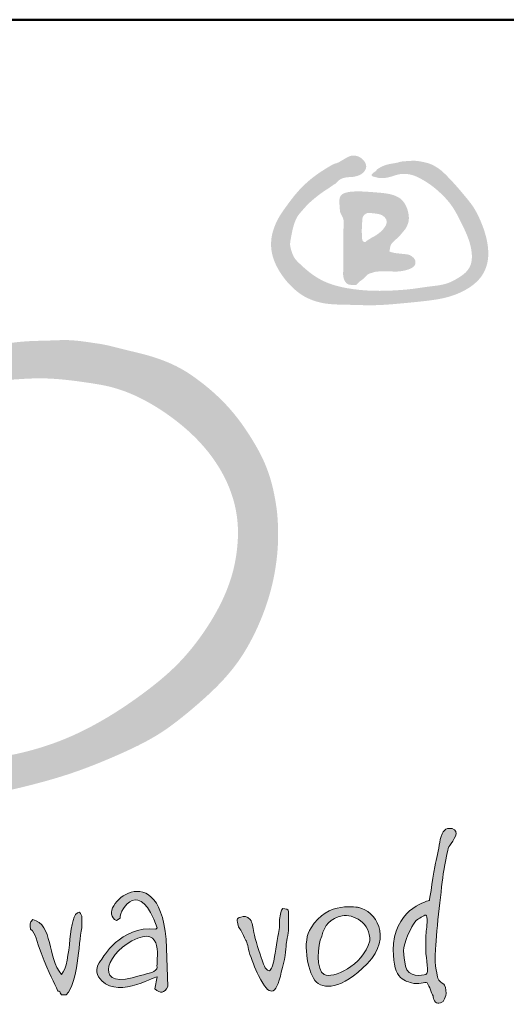
# Model space of a CAD drawing. Units: millimetres. Extents: x 58889 to 88703, y -18864 to -9483.
# Drawn here: x 67917 to 68049, y -18029 to -17764 of the extents above; entities that cross this region are included whole.
import ezdxf

# ---------------------------------------------------------------- set-up
doc = ezdxf.new("R2010")
doc.units = ezdxf.units.MM
doc.layers.get('0').update_dxf_attribs({"plot": 0})
doc.layers.add('#_AS_Tabulky_tenká', color=254, linetype='Continuous', lineweight=0)
doc.layers.add('#_AS_Tabulky_tlustá', color=253, linetype='Continuous', lineweight=50)
doc.layers.add('2', color=172, linetype='Continuous')

# ---------------------------------------------------------------- blocks, each defined once
blk = doc.blocks.new('logo_CZ_full')
at = {"lineweight": 0}
h = blk.add_hatch(color=5, dxfattribs=at)
h.set_gradient(color1=(0, 0, 255), color2=(0, 0, 255), rotation=184)
edge = h.paths.add_edge_path()
edge.add_spline(control_points=[(119.557, -8.645), (119.557, -8.645), (117.842, -9.026), (117.652, -10.931)], knot_values=[0, 0, 0, 0, 1, 1, 1, 1], degree=3, periodic=0)
edge.add_spline(control_points=[(117.652, -10.931), (117.525, -12.836), (118.223, -12.899), (118.604, -13.026)], knot_values=[1, 1, 1, 1, 2, 2, 2, 2], degree=3, periodic=0)
edge.add_spline(control_points=[(118.604, -13.026), (118.922, -13.153), (119.366, -12.963), (119.43, -13.026)], knot_values=[2, 2, 2, 2, 3, 3, 3, 3], degree=3, periodic=0)
edge.add_spline(control_points=[(119.43, -13.026), (119.557, -13.217), (119.684, -13.598), (119.747, -13.725)], knot_values=[3, 3, 3, 3, 4, 4, 4, 4], degree=3, periodic=0)
edge.add_spline(control_points=[(119.747, -13.725), (119.747, -13.852), (119.874, -14.169), (120.065, -14.106)], knot_values=[4, 4, 4, 4, 5, 5, 5, 5], degree=3, periodic=0)
edge.add_spline(control_points=[(120.065, -14.106), (120.319, -14.106), (120.382, -13.852), (120.446, -13.598)], knot_values=[5, 5, 5, 5, 6, 6, 6, 6], degree=3, periodic=0)
edge.add_spline(control_points=[(120.446, -13.598), (120.446, -13.344), (120.382, -13.153), (120.319, -13.09)], knot_values=[6, 6, 6, 6, 7, 7, 7, 7], degree=3, periodic=0)
edge.add_spline(control_points=[(120.319, -13.09), (120.192, -13.026), (120.065, -12.963), (120.001, -12.772)], knot_values=[7, 7, 7, 7, 8, 8, 8, 8], degree=3, periodic=0)
edge.add_spline(control_points=[(120.001, -12.772), (120.001, -12.645), (119.811, -12.264), (119.874, -11.248)], knot_values=[8, 8, 8, 8, 9, 9, 9, 9], degree=3, periodic=0)
edge.add_spline(control_points=[(119.874, -11.248), (119.938, -10.169), (120.192, -7.946), (120.319, -7.057)], knot_values=[9, 9, 9, 9, 10, 10, 10, 10], degree=3, periodic=0)
edge.add_spline(control_points=[(120.319, -7.057), (120.509, -6.168), (120.509, -5.914), (120.636, -5.724)], knot_values=[10, 10, 10, 10, 11, 11, 11, 11], degree=3, periodic=0)
edge.add_spline(control_points=[(120.636, -5.724), (120.827, -5.47), (121.208, -4.962), (120.763, -4.835)], knot_values=[11, 11, 11, 11, 12, 12, 12, 12], degree=3, periodic=0)
edge.add_spline(control_points=[(120.763, -4.835), (120.382, -4.771), (120.255, -4.962), (120.128, -5.406)], knot_values=[12, 12, 12, 12, 13, 13, 13, 13], degree=3, periodic=0)
edge.add_spline(control_points=[(120.128, -5.406), (120.065, -5.787), (120.001, -6.295), (119.874, -6.676)], knot_values=[13, 13, 13, 13, 14, 14, 14, 14], degree=3, periodic=0)
edge.add_spline(control_points=[(119.874, -6.676), (119.811, -7.057), (119.557, -8.645), (119.557, -8.645)], knot_values=[14, 14, 14, 14, 15, 15, 15, 15], degree=3, periodic=0)
edge = h.paths.add_edge_path(flags=16)
edge.add_spline(control_points=[(119.366, -11.312), (119.366, -11.756), (119.557, -12.518), (119.366, -12.582)], knot_values=[0, 0, 0, 0, 1, 1, 1, 1], degree=3, periodic=0)
edge.add_spline(control_points=[(119.366, -12.582), (119.176, -12.645), (118.414, -12.772), (118.287, -12.137)], knot_values=[1, 1, 1, 1, 2, 2, 2, 2], degree=3, periodic=0)
edge.add_spline(control_points=[(118.287, -12.137), (118.16, -11.502), (118.096, -11.185), (118.414, -10.486)], knot_values=[2, 2, 2, 2, 3, 3, 3, 3], degree=3, periodic=0)
edge.add_spline(control_points=[(118.414, -10.486), (118.731, -9.788), (118.858, -9.661), (119.049, -9.597)], knot_values=[3, 3, 3, 3, 4, 4, 4, 4], degree=3, periodic=0)
edge.add_spline(control_points=[(119.049, -9.597), (119.239, -9.47), (119.43, -9.28), (119.43, -9.661)], knot_values=[4, 4, 4, 4, 5, 5, 5, 5], degree=3, periodic=0)
edge.add_spline(control_points=[(119.43, -9.661), (119.43, -10.105), (119.366, -10.296), (119.366, -10.613)], knot_values=[5, 5, 5, 5, 6, 6, 6, 6], degree=3, periodic=0)
edge.add_spline(control_points=[(119.366, -10.613), (119.366, -10.994), (119.366, -11.312), (119.366, -11.312)], knot_values=[6, 6, 6, 6, 7, 7, 7, 7], degree=3, periodic=0)
h = blk.add_hatch(color=5, dxfattribs=at)
h.set_gradient(color1=(0, 0, 255), color2=(0, 0, 255), rotation=184)
edge = h.paths.add_edge_path()
edge.add_spline(control_points=[(104.952, -13.344), (105.269, -13.598), (105.46, -13.598), (105.65, -13.217)], knot_values=[0, 0, 0, 0, 1, 1, 1, 1], degree=3, periodic=0)
edge.add_spline(control_points=[(105.65, -13.217), (105.65, -13.217), (105.587, -11.185), (105.587, -11.185)], knot_values=[9, 9, 9, 9, 10, 10, 10, 10], degree=3, periodic=0)
edge.add_spline(control_points=[(105.587, -11.185), (105.396, -5.851), (101.65, -9.089), (102.92, -9.724)], knot_values=[8, 8, 8, 8, 9, 9, 9, 9], degree=3, periodic=0)
edge.add_spline(control_points=[(102.92, -9.724), (102.92, -9.724), (103.11, -9.597), (103.11, -9.597)], knot_values=[7, 7, 7, 7, 8, 8, 8, 8], degree=3, periodic=0)
edge.add_spline(control_points=[(103.11, -9.597), (103.11, -9.089), (104.19, -7.438), (105.079, -10.105)], knot_values=[6, 6, 6, 6, 7, 7, 7, 7], degree=3, periodic=0)
edge.add_spline(control_points=[(105.079, -10.105), (105.079, -10.105), (105.015, -10.169), (105.015, -10.169)], knot_values=[5, 5, 5, 5, 6, 6, 6, 6], degree=3, periodic=0)
edge.add_spline(control_points=[(105.015, -10.169), (103.11, -9.978), (102.158, -11.756), (102.158, -11.756)], knot_values=[4, 4, 4, 4, 5, 5, 5, 5], degree=3, periodic=0)
edge.add_spline(control_points=[(102.158, -11.756), (101.904, -12.01), (101.777, -12.391), (101.967, -12.709)], knot_values=[3, 3, 3, 3, 4, 4, 4, 4], degree=3, periodic=0)
edge.add_spline(control_points=[(101.967, -12.709), (102.793, -13.979), (104.888, -12.709), (105.079, -12.709)], knot_values=[2, 2, 2, 2, 3, 3, 3, 3], degree=3, periodic=0)
edge.add_spline(control_points=[(105.079, -12.709), (105.079, -12.709), (104.952, -13.344), (104.952, -13.344)], knot_values=[1, 1, 1, 1, 2, 2, 2, 2], degree=3, periodic=0)
edge = h.paths.add_edge_path(flags=16)
edge.add_spline(control_points=[(103.745, -10.804), (105.523, -9.851), (105.015, -11.947), (105.079, -12.201)], knot_values=[0, 0, 0, 0, 1, 1, 1, 1], degree=3, periodic=0)
edge.add_spline(control_points=[(105.079, -12.201), (105.079, -12.455), (104.634, -12.518), (104.19, -12.645)], knot_values=[2, 2, 2, 2, 3, 3, 3, 3], degree=3, periodic=0)
edge.add_spline(control_points=[(104.19, -12.645), (101.713, -13.471), (102.285, -11.566), (103.745, -10.804)], knot_values=[1, 1, 1, 1, 2, 2, 2, 2], degree=3, periodic=0)
h = blk.add_hatch(color=5, dxfattribs=at)
h.set_gradient(color1=(0, 0, 255), color2=(0, 0, 255), rotation=184)
edge = h.paths.add_edge_path()
edge.add_spline(control_points=[(116.255, -12.01), (117.652, -10.55), (116.636, -9.216), (115.81, -9.026)], knot_values=[0, 0, 0, 0, 1, 1, 1, 1], degree=3, periodic=0)
edge.add_spline(control_points=[(115.81, -9.026), (115.81, -9.026), (114.096, -8.645), (113.27, -10.105)], knot_values=[3, 3, 3, 3, 4, 4, 4, 4], degree=3, periodic=0)
edge.add_spline(control_points=[(113.27, -10.105), (112.762, -10.804), (113.08, -12.328), (113.461, -12.899)], knot_values=[2, 2, 2, 2, 3, 3, 3, 3], degree=3, periodic=0)
edge.add_spline(control_points=[(113.461, -12.899), (113.905, -13.407), (114.858, -13.407), (116.255, -12.01)], knot_values=[1, 1, 1, 1, 2, 2, 2, 2], degree=3, periodic=0)
edge = h.paths.add_edge_path(flags=16)
edge.add_spline(control_points=[(114.921, -9.47), (115.493, -9.343), (116.445, -9.851), (116.382, -10.804)], knot_values=[0, 0, 0, 0, 1, 1, 1, 1], degree=3, periodic=0)
edge.add_spline(control_points=[(116.382, -10.804), (116.001, -12.137), (114.413, -12.836), (113.969, -12.582)], knot_values=[1, 1, 1, 1, 2, 2, 2, 2], degree=3, periodic=0)
edge.add_spline(control_points=[(113.969, -12.582), (113.524, -12.391), (113.588, -10.994), (113.842, -10.55)], knot_values=[2, 2, 2, 2, 3, 3, 3, 3], degree=3, periodic=0)
edge.add_spline(control_points=[(113.842, -10.55), (113.969, -9.978), (114.286, -9.597), (114.921, -9.47)], knot_values=[3, 3, 3, 3, 4, 4, 4, 4], degree=3, periodic=0)
h = blk.add_hatch(color=5, dxfattribs=at)
h.set_gradient(color1=(0, 0, 255), color2=(0, 0, 255), rotation=184)
edge = h.paths.add_edge_path()
edge.add_spline(control_points=[(100.253, -13.661), (100.888, -13.026), (100.888, -10.994), (101.078, -10.105)], knot_values=[0, 0, 0, 0, 1, 1, 1, 1], degree=3, periodic=0)
edge.add_spline(control_points=[(101.078, -10.105), (101.078, -9.597), (101.142, -9.47), (100.951, -9.28)], knot_values=[8, 8, 8, 8, 9, 9, 9, 9], degree=3, periodic=0)
edge.add_spline(control_points=[(100.951, -9.28), (100.316, -9.28), (100.57, -12.01), (99.999, -12.582)], knot_values=[7, 7, 7, 7, 8, 8, 8, 8], degree=3, periodic=0)
edge.add_spline(control_points=[(99.999, -12.582), (99.237, -11.693), (99.554, -9.915), (98.475, -9.661)], knot_values=[6, 6, 6, 6, 7, 7, 7, 7], degree=3, periodic=0)
edge.add_spline(control_points=[(98.475, -9.661), (98.284, -9.851), (98.348, -9.915), (98.348, -10.169)], knot_values=[5, 5, 5, 5, 6, 6, 6, 6], degree=3, periodic=0)
edge.add_spline(control_points=[(98.348, -10.169), (98.665, -10.423), (98.665, -10.804), (98.919, -11.439)], knot_values=[4, 4, 4, 4, 5, 5, 5, 5], degree=3, periodic=0)
edge.add_spline(control_points=[(98.919, -11.439), (99.364, -12.645), (99.618, -12.963), (99.808, -13.471)], knot_values=[3, 3, 3, 3, 4, 4, 4, 4], degree=3, periodic=0)
edge.add_spline(control_points=[(99.808, -13.471), (99.935, -13.471), (99.872, -13.471), (99.999, -13.661)], knot_values=[2, 2, 2, 2, 3, 3, 3, 3], degree=3, periodic=0)
edge.add_spline(control_points=[(99.999, -13.661), (99.999, -13.661), (100.253, -13.661), (100.253, -13.661)], knot_values=[1, 1, 1, 1, 2, 2, 2, 2], degree=3, periodic=0)
h = blk.add_hatch(color=5, dxfattribs=at)
h.set_gradient(color1=(0, 0, 255), color2=(0, 0, 255), rotation=184)
edge = h.paths.add_edge_path()
edge.add_spline(control_points=[(111.683, -12.455), (111.873, -11.82), (111.937, -11.248), (111.937, -10.994)], knot_values=[0, 0, 0, 0, 1, 1, 1, 1], degree=3, periodic=0)
edge.add_spline(control_points=[(111.937, -10.994), (111.937, -10.994), (112.064, -10.359), (112.064, -10.169)], knot_values=[18, 18, 18, 18, 19, 19, 19, 19], degree=3, periodic=0)
edge.add_spline(control_points=[(112.064, -10.169), (112.064, -10.042), (112.064, -9.851), (112.064, -9.47)], knot_values=[17, 17, 17, 17, 18, 18, 18, 18], degree=3, periodic=0)
edge.add_spline(control_points=[(112.064, -9.47), (112.064, -9.089), (112.064, -9.153), (111.873, -9.089)], knot_values=[16, 16, 16, 16, 17, 17, 17, 17], degree=3, periodic=0)
edge.add_spline(control_points=[(111.873, -9.089), (111.683, -9.026), (111.683, -9.216), (111.619, -9.47)], knot_values=[15, 15, 15, 15, 16, 16, 16, 16], degree=3, periodic=0)
edge.add_spline(control_points=[(111.619, -9.47), (111.556, -9.724), (111.619, -10.042), (111.556, -10.296)], knot_values=[14, 14, 14, 14, 15, 15, 15, 15], degree=3, periodic=0)
edge.add_spline(control_points=[(111.556, -10.296), (111.492, -10.486), (111.365, -11.502), (111.302, -11.756)], knot_values=[13, 13, 13, 13, 14, 14, 14, 14], degree=3, periodic=0)
edge.add_spline(control_points=[(111.302, -11.756), (111.238, -12.074), (111.175, -12.328), (111.048, -12.391)], knot_values=[12, 12, 12, 12, 13, 13, 13, 13], degree=3, periodic=0)
edge.add_spline(control_points=[(111.048, -12.391), (110.921, -12.391), (110.73, -12.137), (110.667, -11.82)], knot_values=[11, 11, 11, 11, 12, 12, 12, 12], degree=3, periodic=0)
edge.add_spline(control_points=[(110.667, -11.82), (110.54, -11.502), (110.286, -10.677), (110.222, -10.359)], knot_values=[10, 10, 10, 10, 11, 11, 11, 11], degree=3, periodic=0)
edge.add_spline(control_points=[(110.222, -10.359), (110.159, -10.042), (110.159, -9.851), (110.032, -9.661)], knot_values=[9, 9, 9, 9, 10, 10, 10, 10], degree=3, periodic=0)
edge.add_spline(control_points=[(110.032, -9.661), (109.841, -9.47), (109.714, -9.47), (109.524, -9.534)], knot_values=[8, 8, 8, 8, 9, 9, 9, 9], degree=3, periodic=0)
edge.add_spline(control_points=[(109.524, -9.534), (109.27, -9.597), (109.333, -9.724), (109.397, -9.978)], knot_values=[7, 7, 7, 7, 8, 8, 8, 8], degree=3, periodic=0)
edge.add_spline(control_points=[(109.397, -9.978), (109.397, -10.105), (109.46, -10.105), (109.524, -10.232)], knot_values=[6, 6, 6, 6, 7, 7, 7, 7], degree=3, periodic=0)
edge.add_spline(control_points=[(109.524, -10.232), (109.651, -10.423), (109.714, -10.613), (109.778, -10.74)], knot_values=[5, 5, 5, 5, 6, 6, 6, 6], degree=3, periodic=0)
edge.add_spline(control_points=[(109.778, -10.74), (109.841, -10.804), (109.905, -11.058), (109.968, -11.375)], knot_values=[4, 4, 4, 4, 5, 5, 5, 5], degree=3, periodic=0)
edge.add_spline(control_points=[(109.968, -11.375), (110.095, -11.756), (110.286, -12.264), (110.476, -12.645)], knot_values=[3, 3, 3, 3, 4, 4, 4, 4], degree=3, periodic=0)
edge.add_spline(control_points=[(110.476, -12.645), (110.794, -13.28), (110.984, -13.471), (111.175, -13.471)], knot_values=[2, 2, 2, 2, 3, 3, 3, 3], degree=3, periodic=0)
edge.add_spline(control_points=[(111.175, -13.471), (111.365, -13.471), (111.556, -13.09), (111.683, -12.455)], knot_values=[1, 1, 1, 1, 2, 2, 2, 2], degree=3, periodic=0)
at = {"layer": '2', "lineweight": 0}
h = blk.add_hatch(color=256, dxfattribs=at)
edge = h.paths.add_edge_path()
edge.add_spline(control_points=[(116.48, 29.868), (116.481, 29.867), (116.483, 29.865), (116.485, 29.863)], knot_values=[0, 0, 0, 0, 0.007253, 0.007253, 0.007253, 0.007253], degree=3, periodic=0)
edge.add_spline(control_points=[(116.485, 29.863), (116.493, 29.852), (116.51, 29.828), (116.556, 29.808), (116.614, 29.789), (116.685, 29.778), (116.803, 29.741), (116.942, 29.717), (117.093, 29.719), (117.209, 29.73), (117.383, 29.761), (117.567, 29.808), (117.776, 29.882), (118.003, 29.944), (118.298, 29.956), (118.678, 29.892), (119.192, 29.655), (119.692, 29.326), (120.237, 28.85), (120.79, 28.263), (121.354, 27.152), (121.851, 26.097), (121.804, 25.162), (121.522, 24.697), (121.083, 24.41), (120.415, 24.039), (119.585, 23.981), (118.711, 23.833), (117.284, 23.707), (115.906, 23.71), (114.641, 23.985), (114.019, 24.184), (113.326, 24.57), (112.771, 25.064), (112.349, 25.475), (112.232, 25.83), (112.123, 26.164), (112.197, 26.546), (112.27, 26.957), (112.383, 27.353), (112.537, 27.718), (112.807, 28.005), (113.055, 28.3), (113.434, 28.64), (113.845, 28.964), (114.262, 29.22), (114.476, 29.383), (114.596, 29.441), (114.694, 29.587), (114.923, 29.729), (115.201, 29.774), (115.424, 29.774), (115.626, 29.805), (115.858, 29.876), (116.048, 30.008), (116.15, 30.15), (116.203, 30.282), (116.192, 30.428), (116.119, 30.595), (115.974, 30.762), (115.784, 30.877), (115.598, 30.922), (115.392, 30.926), (115.136, 30.802), (114.883, 30.643), (114.654, 30.516), (114.477, 30.479), (114.163, 30.296), (113.511, 29.902), (112.655, 29.178), (112.012, 28.313), (111.56, 27.677), (111.303, 27.13), (111.145, 26.594), (111.125, 26.007), (111.242, 25.443), (111.529, 24.825), (111.887, 24.312), (112.354, 23.824), (112.786, 23.478), (113.341, 23.222), (114.11, 23.001), (115.238, 23.004), (116.689, 22.935), (118.133, 23.071), (119.422, 23.193), (120.448, 23.349), (121.276, 23.653), (121.914, 24.037), (122.426, 24.585), (122.729, 25.359), (122.661, 26.417), (122.331, 27.368), (121.926, 28.176), (121.462, 28.748), (120.956, 29.345), (120.512, 29.821), (120.137, 30.177), (119.862, 30.347), (119.612, 30.48), (119.287, 30.564), (118.954, 30.642), (118.619, 30.644), (118.361, 30.62), (118.106, 30.618), (117.843, 30.535), (117.582, 30.494), (117.342, 30.452), (117.092, 30.369), (116.901, 30.273), (116.755, 30.17), (116.714, 30.092), (116.639, 30.045), (116.569, 30.008), (116.52, 29.955), (116.484, 29.916), (116.481, 29.883), (116.48, 29.868)], knot_values=[0, 0, 0, 0, 0.040573, 0.088014, 0.146047, 0.222945, 0.304288, 0.514839, 0.644702, 0.753981, 0.866019, 1.175027, 1.320514, 1.533094, 1.87634, 2.197355, 2.679574, 3.560242, 3.983563, 4.852186, 5.953472, 7.718661, 8.247101, 8.680616, 9.295053, 9.795266, 10.961747, 11.722427, 12.467387, 15.256827, 15.79972, 16.345915, 17.213508, 18.147418, 18.588664, 18.940545, 19.253934, 19.62852, 20.078377, 20.515301, 20.85988, 21.253542, 21.685881, 22.016364, 22.776242, 23.256573, 23.479246, 23.587354, 23.643044, 24.000371, 24.350564, 24.478919, 24.669126, 24.962609, 25.199099, 25.347395, 25.481763, 25.614834, 25.776159, 26.021268, 26.266101, 26.42969, 26.591827, 26.873266, 27.256644, 27.500466, 27.648767, 27.794014, 28.583866, 29.941086, 31.115823, 31.813162, 32.274456, 32.92315, 33.476025, 34.017436, 34.637385, 35.508393, 35.876836, 36.662926, 37.149244, 37.703745, 39.049621, 40.501798, 42.064798, 43.389405, 44.392955, 45.164248, 46.022908, 46.598945, 47.386819, 48.439242, 49.702293, 50.392314, 51.139199, 51.902916, 52.739878, 53.09336, 53.44792, 53.704707, 53.94075, 54.451464, 54.723816, 54.94144, 55.229336, 55.482836, 55.76361, 56.022711, 56.212405, 56.551475, 56.661892, 56.739648, 56.809496, 56.920859, 56.974842, 57.027436, 57.072075, 57.072075, 57.072075, 57.072075], degree=3, periodic=0)
h = blk.add_hatch(color=256, dxfattribs=at)
edge = h.paths.add_edge_path()
edge.add_spline(control_points=[(114.771, 28.378), (114.776, 28.317), (114.782, 28.255), (114.788, 28.194)], knot_values=[0, 0, 0, 0, 0.185338, 0.185338, 0.185338, 0.185338], degree=3, periodic=0)
edge.add_spline(control_points=[(114.788, 28.194), (114.789, 28.157), (114.793, 28.086), (114.797, 27.971), (114.837, 27.836), (114.916, 27.695), (115, 27.527), (114.986, 27.003), (114.98, 26.142), (114.979, 25.318), (114.985, 24.833), (114.962, 24.7), (114.972, 24.528), (115.008, 24.348), (115.089, 24.182), (115.212, 24.082), (115.325, 24.055), (115.426, 24.047), (115.541, 24.032), (115.674, 24.032), (115.753, 24.139), (115.844, 24.231), (115.982, 24.317), (116.117, 24.435), (116.235, 24.58), (116.377, 24.663), (116.502, 24.687), (116.641, 24.74), (116.887, 24.77), (117.203, 24.772), (117.526, 24.763), (117.794, 24.753), (118.047, 24.771), (118.297, 24.824), (118.51, 24.89), (118.675, 24.978), (118.816, 25.111), (118.836, 25.363), (118.669, 25.537), (118.475, 25.665), (118.197, 25.685), (117.932, 25.719), (117.676, 25.742), (117.554, 25.788), (117.409, 25.814), (117.44, 25.883), (117.454, 25.931), (117.468, 26.023), (117.477, 26.122), (117.549, 26.243), (117.672, 26.388), (117.867, 26.538), (118.04, 26.725), (118.162, 26.885), (118.287, 27.018), (118.381, 27.21), (118.461, 27.424), (118.466, 27.659), (118.43, 27.963), (118.304, 28.299), (118.082, 28.595), (117.787, 28.78), (117.416, 28.891), (117.004, 28.939), (116.584, 28.972), (116.077, 29.011), (115.546, 29.026), (115.109, 28.964), (114.83, 28.825), (114.764, 28.593), (114.769, 28.445), (114.771, 28.378)], knot_values=[0, 0, 0, 0, 0.110733, 0.21383, 0.341653, 0.529692, 0.700779, 0.892354, 2.074369, 3.311652, 3.356386, 3.526976, 3.714016, 3.869677, 4.077537, 4.255616, 4.322192, 4.422215, 4.558205, 4.678447, 4.78739, 4.932806, 5.0722, 5.271973, 5.468638, 5.627369, 5.753468, 5.847679, 6.071683, 6.489536, 6.797193, 7.041438, 7.294536, 7.553923, 7.807665, 7.9596, 8.114578, 8.372306, 8.610356, 8.803617, 9.061194, 9.419829, 9.631937, 9.787786, 9.894272, 9.911858, 9.999356, 10.049742, 10.18949, 10.291965, 10.467221, 10.756357, 11.026989, 11.229064, 11.359452, 11.571121, 11.866174, 12.036434, 12.270226, 12.782092, 13.091666, 13.361066, 13.811743, 14.242073, 14.60353, 15.076573, 15.768768, 16.186886, 16.403404, 16.651055, 16.852273, 16.852273, 16.852273, 16.852273], degree=3, periodic=0)
edge = h.paths.add_edge_path(flags=16)
edge.add_spline(control_points=[(116.001, 27.614), (116.007, 27.629), (116.022, 27.667), (116.06, 27.729), (116.116, 27.789), (116.183, 27.836), (116.253, 27.875), (116.349, 27.865), (116.471, 27.865), (116.636, 27.846), (116.836, 27.819), (117.041, 27.766), (117.178, 27.645), (117.262, 27.537), (117.286, 27.425), (117.279, 27.275), (117.187, 27.12), (117.062, 26.956), (116.898, 26.813), (116.675, 26.644), (116.459, 26.548), (116.327, 26.453), (116.279, 26.431), (116.236, 26.398), (116.188, 26.361), (116.125, 26.303), (116.076, 26.344), (116.035, 26.35), (115.983, 26.428), (115.964, 26.673), (115.956, 27.086), (115.985, 27.432), (116.001, 27.614)], knot_values=[0, 0, 0, 0, 0.049379, 0.121807, 0.215781, 0.294989, 0.36823, 0.447791, 0.574926, 0.737937, 0.943249, 1.18496, 1.355903, 1.480608, 1.590622, 1.689822, 1.925767, 2.110593, 2.311375, 2.57489, 2.946896, 3.014959, 3.060329, 3.106633, 3.174716, 3.254052, 3.313841, 3.339748, 3.375772, 3.574569, 4.070217, 4.616548, 4.616548, 4.616548, 4.616548], degree=3, periodic=0)
h = blk.add_hatch(color=256, dxfattribs=at)
edge = h.paths.add_edge_path()
edge.add_spline(control_points=[(93.315, 20.056), (93.275, 20.048), (93.087, 20.009), (92.778, 19.962), (92.343, 20.084), (92.007, 20.402), (91.623, 20.712), (91.009, 21.04), (90.172, 21.341), (88.979, 21.181), (87.508, 20.796), (86.447, 19.651), (85.87, 18.826), (85.68, 18.554)], knot_values=[0, 0, 0, 0, 0.121958, 0.5777, 0.919899, 1.435928, 1.939781, 2.399755, 3.522417, 4.524755, 5.961485, 7.995571, 8.9954, 8.9954, 8.9954, 8.9954], degree=3, periodic=0)
edge.add_spline(control_points=[(85.68, 18.554), (85.61, 18.508), (85.453, 18.221), (85.159, 17.806), (84.913, 17.31), (84.605, 16.718), (84.39, 16.212), (83.934, 15.454), (83.573, 14.72), (83.411, 14.227), (83.209, 13.62), (83.092, 13.038), (82.842, 11.807), (82.762, 10.517), (82.618, 9.458), (82.699, 8.052), (82.708, 6.845), (82.95, 5.65), (83.094, 4.608), (83.546, 3.427), (84.069, 2.334), (84.773, 1.206), (85.89, -0.005), (87.223, -1.112), (88.331, -1.76), (89.735, -2.435), (90.838, -2.8), (92.429, -3.178), (94.077, -3.337), (95.33, -3.112), (96.887, -2.884), (98.498, -2.504), (100.716, -1.881), (103.466, -0.75), (105.094, 0.075), (106.501, 1.139), (107.263, 1.784), (108.362, 2.786), (109.216, 3.702), (110.159, 5.261), (110.75, 6.556), (111.214, 8.069), (111.44, 9.357), (111.533, 10.489), (111.5, 11.701), (111.328, 12.923), (110.984, 14.381), (109.982, 16.146), (108.826, 17.72), (107.503, 18.859), (106.164, 19.748), (104.842, 20.285), (103.563, 20.55), (102.344, 20.876), (101.581, 20.978), (100.42, 21.166), (99.436, 21.086), (98.42, 21.073), (97.634, 21.02), (97.001, 20.92), (96.518, 20.906), (96.04, 20.903), (95.289, 20.649), (94.513, 20.394), (93.801, 20.214), (93.481, 20.11), (93.315, 20.056)], knot_values=[0, 0, 0, 0, 0.247083, 0.494166, 0.782223, 1.099418, 1.502623, 1.980917, 2.543831, 3.106745, 3.389682, 4.29164, 5.149525, 6.007411, 7.314162, 7.849637, 9.875011, 10.583106, 11.650673, 12.54677, 12.775462, 14.17155, 15.642785, 16.565971, 18.040155, 18.659846, 20.36367, 20.983918, 22.913888, 24.630916, 24.824052, 26.699862, 28.819254, 31.073966, 33.665711, 34.342204, 35.919523, 36.243043, 38.360432, 38.985726, 40.649279, 41.875016, 42.944701, 43.873411, 44.78668, 45.138302, 46.573867, 48.110046, 49.776489, 51.700703, 52.166119, 53.654868, 54.912101, 55.264668, 56.105345, 57.395705, 58.701947, 58.917954, 59.882175, 60.846395, 60.956258, 61.624556, 62.292853, 62.86813, 63.227469, 63.74778, 63.74778, 63.74778, 63.74778], degree=3, periodic=0)
edge = h.paths.add_edge_path(flags=16)
edge.add_spline(control_points=[(93.994, 18.709), (94.225, 18.761), (95.113, 18.958), (96.743, 18.937), (98.984, 19.176), (100.956, 18.927), (103.255, 18.563), (105.675, 17.324), (107.793, 15.408), (108.942, 13.384), (109.327, 12.023), (109.401, 10.837), (109.33, 9.86), (109.136, 8.812), (108.644, 7.372), (107.685, 5.671), (106.213, 3.823), (104.356, 2.316), (102.361, 0.971), (100.288, -0.09), (98.208, -0.769), (96.283, -1.139), (94.157, -1.161), (92.067, -0.768), (89.738, -0.017), (87.535, 1.408), (85.829, 3.821), (85.55, 6.627), (85.284, 9.096), (85.298, 11.384), (85.846, 13.49), (86.334, 15.062), (86.946, 15.731), (87.039, 15.832)], knot_values=[0, 0, 0, 0, 0.710874, 2.722182, 4.858846, 7.455516, 8.650837, 11.823926, 15.436554, 17.053051, 18.749567, 19.626694, 20.607054, 21.678918, 22.81668, 25.157942, 27.498509, 29.859167, 32.300081, 34.710863, 36.815742, 38.846718, 40.565848, 43.161896, 45.191003, 47.878925, 50.910723, 53.666092, 56.190555, 58.404156, 60.450556, 62.750682, 63.160763, 63.160763, 63.160763, 63.160763], degree=3, periodic=0)
edge.add_spline(control_points=[(87.039, 15.832), (87.154, 15.91), (87.402, 16.08), (87.987, 16.197), (88.647, 16.287), (89.45, 16.405), (89.951, 16.921), (90.385, 17.303), (90.787, 17.43), (91.133, 17.363), (91.583, 17.211), (92.042, 16.996), (92.524, 16.973), (92.867, 17.028), (93.161, 17.252), (93.419, 17.629), (93.486, 18.035), (93.563, 18.349), (93.639, 18.478), (93.777, 18.61), (93.9, 18.666), (93.994, 18.709)], knot_values=[0, 0, 0, 0, 0.413556, 0.895035, 1.756599, 2.44767, 3.244262, 3.836896, 4.172801, 4.461143, 4.874912, 5.606014, 5.949519, 6.313273, 6.618206, 7.031294, 7.654281, 7.831313, 7.99825, 8.09354, 8.399952, 8.399952, 8.399952, 8.399952], degree=3, periodic=0)
for points, knots in [([(119.557, -8.645), (119.557, -8.645), (117.842, -9.026), (117.652, -10.931), (117.525, -12.836), (118.223, -12.899), (118.604, -13.026), (118.922, -13.153), (119.366, -12.963), (119.43, -13.026), (119.557, -13.217), (119.684, -13.598), (119.747, -13.725), (119.747, -13.852), (119.874, -14.169), (120.065, -14.106), (120.319, -14.106), (120.382, -13.852), (120.446, -13.598), (120.446, -13.344), (120.382, -13.153), (120.319, -13.09), (120.192, -13.026), (120.065, -12.963), (120.001, -12.772), (120.001, -12.645), (119.811, -12.264), (119.874, -11.248), (119.938, -10.169), (120.192, -7.946), (120.319, -7.057), (120.509, -6.168), (120.509, -5.914), (120.636, -5.724), (120.827, -5.47), (121.208, -4.962), (120.763, -4.835), (120.382, -4.771), (120.255, -4.962), (120.128, -5.406), (120.065, -5.787), (120.001, -6.295), (119.874, -6.676), (119.811, -7.057), (119.557, -8.645), (119.557, -8.645), (119.557, -8.645), (119.557, -8.645), (119.557, -8.645)], [0, 0, 0, 0, 1, 1, 1, 2, 2, 2, 3, 3, 3, 4, 4, 4, 5, 5, 5, 6, 6, 6, 7, 7, 7, 8, 8, 8, 9, 9, 9, 10, 10, 10, 11, 11, 11, 12, 12, 12, 13, 13, 13, 14, 14, 14, 15, 15, 15, 16, 16, 16, 16]), ([(105.65, -13.217), (105.46, -13.598), (105.269, -13.598), (104.952, -13.344), (104.952, -13.344), (105.079, -12.709), (105.079, -12.709), (104.888, -12.709), (102.793, -13.979), (101.967, -12.709), (101.777, -12.391), (101.904, -12.01), (102.158, -11.756), (102.158, -11.756), (103.11, -9.978), (105.015, -10.169), (105.015, -10.169), (105.079, -10.105), (105.079, -10.105), (104.19, -7.438), (103.11, -9.089), (103.11, -9.597), (103.11, -9.597), (102.92, -9.724), (102.92, -9.724), (101.65, -9.089), (105.396, -5.851), (105.587, -11.185), (105.587, -11.185), (105.65, -13.217), (105.65, -13.217)], [0, 0, 0, 0, 1, 1, 1, 2, 2, 2, 3, 3, 3, 4, 4, 4, 5, 5, 5, 6, 6, 6, 7, 7, 7, 8, 8, 8, 9, 9, 9, 10, 10, 10, 10]), ([(115.81, -9.026), (116.636, -9.216), (117.652, -10.55), (116.255, -12.01), (114.858, -13.407), (113.905, -13.407), (113.461, -12.899), (113.08, -12.328), (112.762, -10.804), (113.27, -10.105), (114.096, -8.645), (115.81, -9.026), (115.81, -9.026), (115.81, -9.026), (115.81, -9.026), (115.81, -9.026)], [0, 0, 0, 0, 1, 1, 1, 2, 2, 2, 3, 3, 3, 4, 4, 4, 5, 5, 5, 5]), ([(101.078, -10.105), (100.888, -10.994), (100.888, -13.026), (100.253, -13.661), (100.253, -13.661), (99.999, -13.661), (99.999, -13.661), (99.872, -13.471), (99.935, -13.471), (99.808, -13.471), (99.618, -12.963), (99.364, -12.645), (98.919, -11.439), (98.665, -10.804), (98.665, -10.423), (98.348, -10.169), (98.348, -9.915), (98.284, -9.851), (98.475, -9.661), (99.554, -9.915), (99.237, -11.693), (99.999, -12.582), (100.57, -12.01), (100.316, -9.28), (100.951, -9.28), (101.142, -9.47), (101.078, -9.597), (101.078, -10.105)], [0, 0, 0, 0, 1, 1, 1, 2, 2, 2, 3, 3, 3, 4, 4, 4, 5, 5, 5, 6, 6, 6, 7, 7, 7, 8, 8, 8, 9, 9, 9, 9]), ([(111.937, -10.994), (111.937, -11.248), (111.873, -11.82), (111.683, -12.455), (111.556, -13.09), (111.365, -13.471), (111.175, -13.471), (110.984, -13.471), (110.794, -13.28), (110.476, -12.645), (110.286, -12.264), (110.095, -11.756), (109.968, -11.375), (109.905, -11.058), (109.841, -10.804), (109.778, -10.74), (109.714, -10.613), (109.651, -10.423), (109.524, -10.232), (109.46, -10.105), (109.397, -10.105), (109.397, -9.978), (109.333, -9.724), (109.27, -9.597), (109.524, -9.534), (109.714, -9.47), (109.841, -9.47), (110.032, -9.661), (110.159, -9.851), (110.159, -10.042), (110.222, -10.359), (110.286, -10.677), (110.54, -11.502), (110.667, -11.82), (110.73, -12.137), (110.921, -12.391), (111.048, -12.391), (111.175, -12.328), (111.238, -12.074), (111.302, -11.756), (111.365, -11.502), (111.492, -10.486), (111.556, -10.296), (111.619, -10.042), (111.556, -9.724), (111.619, -9.47), (111.683, -9.216), (111.683, -9.026), (111.873, -9.089), (112.064, -9.153), (112.064, -9.089), (112.064, -9.47), (112.064, -9.851), (112.064, -10.042), (112.064, -10.169), (112.064, -10.359), (111.937, -10.994), (111.937, -10.994)], [0, 0, 0, 0, 1, 1, 1, 2, 2, 2, 3, 3, 3, 4, 4, 4, 5, 5, 5, 6, 6, 6, 7, 7, 7, 8, 8, 8, 9, 9, 9, 10, 10, 10, 11, 11, 11, 12, 12, 12, 13, 13, 13, 14, 14, 14, 15, 15, 15, 16, 16, 16, 17, 17, 17, 18, 18, 18, 19, 19, 19, 19]), ([(114.921, -9.47), (115.493, -9.343), (116.445, -9.851), (116.382, -10.804), (116.001, -12.137), (114.413, -12.836), (113.969, -12.582), (113.524, -12.391), (113.588, -10.994), (113.842, -10.55), (113.969, -9.978), (114.286, -9.597), (114.921, -9.47)], [0, 0, 0, 0, 1, 1, 1, 2, 2, 2, 3, 3, 3, 4, 4, 4, 4]), ([(119.366, -11.312), (119.366, -11.756), (119.557, -12.518), (119.366, -12.582), (119.176, -12.645), (118.414, -12.772), (118.287, -12.137), (118.16, -11.502), (118.096, -11.185), (118.414, -10.486), (118.731, -9.788), (118.858, -9.661), (119.049, -9.597), (119.239, -9.47), (119.43, -9.28), (119.43, -9.661), (119.43, -10.105), (119.366, -10.296), (119.366, -10.613), (119.366, -10.994), (119.366, -11.312), (119.366, -11.312)], [0, 0, 0, 0, 1, 1, 1, 2, 2, 2, 3, 3, 3, 4, 4, 4, 5, 5, 5, 6, 6, 6, 7, 7, 7, 7]), ([(105.079, -12.201), (105.015, -11.947), (105.523, -9.851), (103.745, -10.804), (102.285, -11.566), (101.713, -13.471), (104.19, -12.645), (104.634, -12.518), (105.079, -12.455), (105.079, -12.201)], [0, 0, 0, 0, 1, 1, 1, 2, 2, 2, 3, 3, 3, 3])]:
    blk.add_open_spline(points, degree=3, knots=knots, dxfattribs=at)
blk = doc.blocks.new('30D006C')
at = {"color": 1, "xscale": 0.2894853154763687, "yscale": 0.2894853154763687, "zscale": 0.2894853154763687}
blk.add_blockref('logo_CZ_full', (-20.378, -2.473), dxfattribs=at)
blk = doc.blocks.new('2B20054')
at = {"layer": '#_AS_Tabulky_tlustá', "ltscale": 50}
blk.add_line((0, 39), (-175, 39), dxfattribs=at)
at = {"layer": '#_AS_Tabulky_tenká', "lineweight": 0, "xscale": 0.8754608863288956, "yscale": 0.8754608863288956, "zscale": 0.8754608863288956}
blk.add_blockref('30D006C', (-22.5, 31.5), dxfattribs=at)

msp = doc.modelspace()

# ---------------------------------------------------------------- block references
at = {"layer": '#_AS_Tabulky_tenká', "ltscale": 50, "xscale": 20, "yscale": 20, "zscale": 20}
msp.add_blockref('2B20054', (68228.69, -18543.6), dxfattribs=at)

doc.saveas('drawing.dxf')
